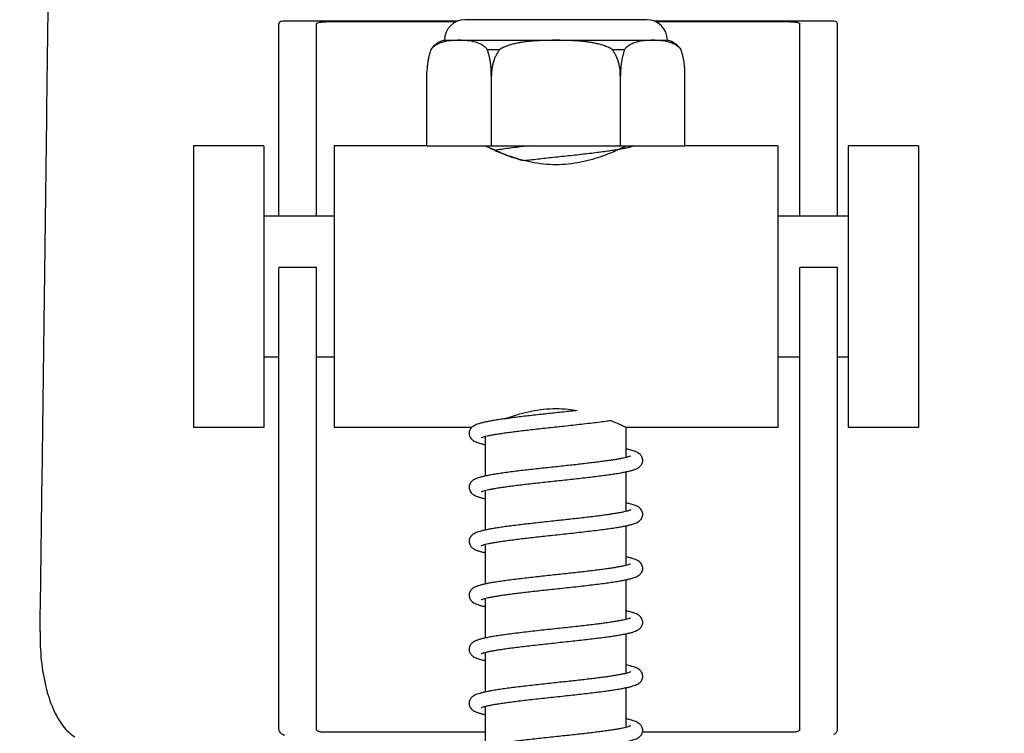
# Model space of a CAD drawing. Units: millimetres. Extents: x 30664 to 40707, y -409 to 6848.
# Drawn here: x 33175 to 33217, y 3035 to 3066 of the extents above; entities that cross this region are included whole.
import ezdxf

# ---------------------------------------------------------------- set-up
doc = ezdxf.new("R2010")
doc.units = ezdxf.units.MM
doc.layers.add('COTAS', color=7, linetype='Continuous')
doc.layers.add('Equipo', color=7, linetype='Continuous')
doc.styles.get("Standard").update_dxf_attribs({"font": 'verdana.ttf'})
doc.dimstyles.new('Diseño_PlanosFabricacion', dxfattribs={"dimtxt": 40, "dimasz": 45, "dimexe": 10, "dimexo": 10, "dimgap": 10, "dimtad": 1, "dimtih": 1, "dimtoh": 1, "dimdec": 0, "dimzin": 1, "dimdsep": 46, "dimtxsty": 'Standard', "dimcen": 15, "dimadec": 0, "dimazin": 0, "dimtp": 0.05, "dimtm": 0.05, "dimtfac": 1, "dimtdec": 0, "dimtofl": 0, "dimtmove": 0, "dimatfit": 3, "dimfxl": 1, "dimtolj": 1, "dimarcsym": 0})

# ---------------------------------------------------------------- blocks, each defined once
blk = doc.blocks.new('*D103')
at = {"layer": 'COTAS', "color": 0, "lineweight": -2}
for p, q in [((32292.05420513009, 2796.882941931517), (32292.05420513009, 3350.858028637793)), ((34461.55420513009, 2268.682941931516), (34461.55420513009, 3350.858028637793)), ((32337.05420513009, 3340.858028637793), (34416.55420513009, 3340.858028637793))]:
    blk.add_line(p, q, dxfattribs=at)
at = {"layer": 'COTAS', "color": 0}
for points in [[(32337.05420513009, 3348.358028637793), (32337.05420513009, 3333.358028637793), (32292.05420513009, 3340.858028637793)], [(34416.55420513009, 3348.358028637793), (34416.55420513009, 3333.358028637793), (34461.55420513009, 3340.858028637793)]]:
    blk.add_solid(points, dxfattribs=at)
at = {"layer": 'COTAS', "color": 0, "insert": (33376.80420513009, 3371.690802311399), "char_height": 40, "attachment_point": 5}
blk.add_mtext('\\A1;2170 mm', dxfattribs=at)

msp = doc.modelspace()

# ---------------------------------------------------------------- linework, layer by layer
at = {"layer": 'Equipo'}
for p, q in [((33186.34849892505, 3057.134137233117), (33186.34849892505, 3065.330345734617)), ((33193.97120708045, 3065.452955071017), (33186.57636937385, 3065.452955071017)), ((33187.94849892504, 3057.134137233117), (33187.94849892504, 3065.330345734617)), ((33193.88707001524, 3065.416457434717), (33188.34849892505, 3065.416457434717)), ((33202.02639125934, 3065.509136901417), (33194.27639125934, 3065.509136901417)), ((33209.92060212585, 3065.452955071017), (33202.33157543824, 3065.452955071017)), ((33208.14849892504, 3065.416457434717), (33202.41571250345, 3065.416457434717)), ((33208.54849892505, 3057.134137233117), (33208.54849892505, 3065.330345734617)), ((33210.14849892504, 3057.134137233117), (33210.14849892504, 3065.330345734617)), ((33193.40139125934, 3064.634136926917), (33202.90139125934, 3064.634136926917)), ((33192.81783836184, 3064.242363437017), (33192.82614545954, 3064.242435294717)), ((33195.22503231024, 3064.243440242617), (33195.75523569054, 3064.243514123317)), ((33200.54754682814, 3064.243514123317), (33201.07775020845, 3064.243440242617)), ((33203.47663705915, 3064.242435294717), (33203.48494415684, 3064.242363437017)), ((33192.65461587715, 3060.134137058117), (33192.65461587715, 3063.276510545617)), ((33195.39656189264, 3063.138146061117), (33195.41107839364, 3063.138148084217)), ((33195.40139125934, 3060.135287744417), (33195.40139125934, 3063.138148084217)), ((33200.89170412505, 3063.138148084217), (33200.90622062605, 3063.138146061117)), ((33200.90139125934, 3060.135287744417), (33200.90139125934, 3063.138148084217)), ((33203.64816664154, 3060.134137058117), (33203.64816664154, 3063.276510545617)), ((33185.70139125935, 3060.134137233117), (33182.70139125935, 3060.134137233117)), ((33182.70139125935, 3060.134032363217), (33182.70139125935, 3048.134242103017)), ((33185.70139125935, 3060.134032363217), (33185.70139125935, 3048.134242103017)), ((33192.65461587715, 3060.134137233117), (33188.70139125935, 3060.134137233117)), ((33188.70139125935, 3060.134032363217), (33188.70139125935, 3048.134242103017)), ((33192.65461587715, 3060.134137058117), (33195.40139125934, 3060.135287744417)), ((33195.40139125934, 3060.135287744417), (33201.15139158004, 3060.135183013717)), ((33201.15139158004, 3060.135183013717), (33203.64816664154, 3060.134137058117)), ((33207.60139125934, 3060.134137233117), (33203.64816664154, 3060.134137233117)), ((33207.60139125934, 3060.134032363217), (33207.60139125934, 3048.134242103017)), ((33213.60139125934, 3060.134137233117), (33210.60139125934, 3060.134137233117)), ((33210.60139125934, 3060.134032363217), (33210.60139125934, 3048.134242103017)), ((33213.60139125934, 3060.134032363217), (33213.60139125934, 3048.134242103017)), ((33188.70139125935, 3057.134137233117), (33185.70139125935, 3057.134137233117)), ((33210.60139125934, 3057.134137233117), (33207.60139125934, 3057.134137233117)), ((33187.94849892504, 3054.953097195517), (33186.34849892505, 3054.953097195517)), ((33186.34849892505, 3035.249722882817), (33186.34849892505, 3054.952355703917)), ((33187.94849892504, 3035.249722882817), (33187.94849892504, 3054.952706274717)), ((33210.14849892504, 3054.953097195517), (33208.54849892505, 3054.953097195517)), ((33208.54849892505, 3035.249722882817), (33208.54849892505, 3054.952706274717)), ((33210.14849892504, 3035.249722882817), (33210.14849892504, 3054.952355703917)), ((33186.34849892505, 3051.134137233117), (33185.70139125935, 3051.134137233117)), ((33188.70139125935, 3051.134137233117), (33187.94849892504, 3051.134137233117)), ((33208.54849892505, 3051.134137233117), (33207.60139125934, 3051.134137233117)), ((33210.60139125934, 3051.134137233117), (33210.14849892504, 3051.134137233117)), ((33185.70139125935, 3048.134137233117), (33182.70139125935, 3048.134137233117)), ((33194.56082798934, 3048.134137233117), (33188.70139125935, 3048.134137233117)), ((33207.60139125934, 3048.134137233117), (33201.15049273005, 3048.134137233117)), ((33201.15139125934, 3046.861116658217), (33201.15139125934, 3048.134137414817)), ((33213.60139125934, 3048.134137233117), (33210.60139125934, 3048.134137233117)), ((33195.15139125934, 3046.068424021417), (33195.15139125934, 3047.757848403317)), ((33201.15139125934, 3044.561161730917), (33201.15139125934, 3046.250735437717)), ((33195.15139125934, 3043.768373538017), (33195.15139125934, 3045.457789532917)), ((33201.15139125934, 3042.261199432317), (33201.15139125934, 3043.950737222117)), ((33195.15139125934, 3041.468335587817), (33195.15139125934, 3043.157890371317)), ((33201.15139125934, 3039.961209077717), (33201.15139125934, 3041.650697210817)), ((33195.15139125934, 3039.168518347417), (33195.15139125934, 3040.857823438017)), ((33201.15139125934, 3037.661157168517), (33201.15139125934, 3039.350627680817)), ((33195.15139125934, 3036.868359718317), (33195.15139125934, 3038.557764381917)), ((33201.15139125934, 3035.361181363117), (33201.15139125934, 3037.050646591217)), ((33195.15139125934, 3034.568494785917), (33195.15139125934, 3036.257785505317)), ((33195.15139125934, 3035.146751555917), (33188.34849892505, 3035.146751555917)), ((33208.14849892504, 3035.146751555917), (33201.85138877684, 3035.146751555917))]:
    msp.add_line(p, q, dxfattribs=at)
for centre, radius, start, end in [((33194.27639125934, 3064.634136926918), 0.875, 90, 180), ((33202.02639125934, 3064.634136926918), 0.875, 0, 90), ((33193.67519407365, 3063.595810846517), 1.0738198607, 104.7724129580073, 142.9791742201517), ((33202.62758844504, 3063.595810846517), 1.0738198607, 37.0208257798483, 75.22758704199272)]:
    msp.add_arc(centre, radius, start, end, dxfattribs=at)
for points, start_tangent, end_tangent in [([(33176.16711555384, 3039.443364880417), (33176.32857477145, 3051.469206429717), (33176.47610293794, 3063.143423318817), (33176.60961421564, 3074.289092385417), (33176.72944570575, 3084.774438485217), (33176.83617745354, 3094.505857688717), (33176.92850714394, 3103.228222110517), (33177.00651666044, 3110.821362429817), (33177.07028284395, 3117.182432544018), (33177.12004502804, 3122.244099860517), (33177.15546821855, 3125.899864736817), (33177.17664857784, 3128.106796032917), (33177.18368435934, 3128.843415249017)], (0.01386831469380402, 0.9999038302994712), (0.009539635668793546, 0.9999544966403755)), ([(33186.56746322604, 3065.453142462717), (33186.48141245635, 3065.448030506617), (33186.38035739774, 3065.409555855217), (33186.34849892505, 3065.330345734617)], (-0.9999999731808805, -0.000231599305377549), (-6.123031769111886e-17, -1)), ([(33187.94849892504, 3065.330345734617), (33188.00681786505, 3065.381998033517), (33188.15509808485, 3065.408671254217), (33188.34849892505, 3065.416457434717)], (6.123031769111886e-17, 1), (1, -6.123031769111886e-17)), ([(33208.14849892504, 3065.416457434717), (33208.34189976534, 3065.408671254217), (33208.49017998514, 3065.381998033517), (33208.54849892505, 3065.330345734617)], (1, -6.123031769111886e-17), (-6.123031769111886e-17, -1)), ([(33210.14849892504, 3065.330345734617), (33210.11661539555, 3065.409578375517), (33210.01541802404, 3065.448053440917), (33209.92951900165, 3065.453140206017)], (6.123031769111886e-17, 1), (-0.9999999643003971, 0.0002672062966015717)), ([(33195.22503231024, 3064.243440242617), (33195.13757376455, 3064.334009866417), (33195.04461632155, 3064.407022432317), (33194.94953522964, 3064.464364792917), (33194.85473439874, 3064.508582044517), (33194.75955120214, 3064.542952066817), (33194.65875958735, 3064.570759622617), (33194.54679362874, 3064.593533347017), (33194.41824582415, 3064.611564689717), (33194.27165746534, 3064.624155621417), (33194.11322155315, 3064.630553796217), (33193.94992019484, 3064.630714930117), (33193.78918300605, 3064.624543173817), (33193.63918801945, 3064.611935183117), (33193.50755948414, 3064.593640109217), (33193.39374768464, 3064.570546787517), (33193.29206332485, 3064.542475564817), (33193.19657548345, 3064.507941555517), (33193.10170100994, 3064.463621611017), (33193.00660327785, 3064.406197353317), (33192.91363858735, 3064.333109273717), (33192.82614545954, 3064.242435294717)], (-0.6416922169718625, 0.7669622537502977), (-0.6414276869865538, -0.7671834998011099)), ([(33200.54754682814, 3064.243514123317), (33200.37243802755, 3064.333918489017), (33200.18636180604, 3064.406811158117), (33199.99603313444, 3064.464083367817), (33199.80622880704, 3064.508273237117), (33199.61572383805, 3064.542627039917), (33199.41408298174, 3064.570428649717), (33199.19015588445, 3064.593213408317), (33198.93314296054, 3064.611273888917), (33198.64053882834, 3064.623894467217), (33198.32468873355, 3064.630330985917), (33197.99930685704, 3064.630535218817), (33197.67917030604, 3064.624412136517), (33197.38057342504, 3064.611883175717), (33197.11850473635, 3064.593714725817), (33196.89140807954, 3064.570751072917), (33196.68806937805, 3064.542786646617), (33196.49684817285, 3064.508333433817), (33196.30682716454, 3064.464103877817), (33196.11648456334, 3064.406832992317), (33195.93043230005, 3064.333957801317), (33195.75523569054, 3064.243514123317)], (-0.8591039301165226, 0.5118011696531622), (-0.8591039301165226, -0.5118011696531622)), ([(33203.47663705915, 3064.242435294717), (33203.38910316665, 3064.333145904317), (33203.29607673485, 3064.406267690517), (33203.20092310395, 3064.463705414517), (33203.10603279895, 3064.508013016417), (33203.01070412155, 3064.542480339517), (33202.90966912354, 3064.570395384317), (33202.79732643454, 3064.593280711417), (33202.66827604615, 3064.611413201917), (33202.52152628214, 3064.624058142117), (33202.36328886325, 3064.630512438117), (33202.20035663804, 3064.630757912217), (33202.04013882114, 3064.624702772617), (33201.89080216124, 3064.612259958017), (33201.75977017094, 3064.594176733017), (33201.64610018895, 3064.571253681317), (33201.54425903015, 3064.543276710517), (33201.44851909814, 3064.508774807517), (33201.35348571324, 3064.464490736717), (33201.25833281394, 3064.407136624417), (33201.16533594514, 3064.334124049017), (33201.07775020845, 3064.243440242617)], (-0.6414276869786866, 0.7671834998076875), (-0.6416922169560088, -0.7669622537635621)), ([(33192.82520299854, 3064.239813790417), (33192.78503264694, 3064.118646810217), (33192.74887670215, 3063.988963584117), (33192.71805785085, 3063.853952638417), (33192.69293267195, 3063.714308891317), (33192.67381516615, 3063.570817881017), (33192.66098020045, 3063.424514211317), (33192.65461587715, 3063.276510545617)], (-0.33779961811854, -0.9412180501876112), (-0.02080538606825057, -0.99978354452879)), ([(33192.82614545954, 3064.242435294717), (33192.82520299854, 3064.239813790417)], (-0.3388255206640398, -0.9408492262561214), (-0.3377996253855981, -0.9412180475794913)), ([(33195.39656189264, 3063.138146061117), (33195.39638876184, 3063.285533639117), (33195.38974425135, 3063.432489468617), (33195.37672132055, 3063.577711962917), (33195.35751822634, 3063.720048368617), (33195.33242320154, 3063.858454275317), (33195.30174827865, 3063.992211637617), (33195.26583380474, 3064.120705442717), (33195.22503231024, 3064.243440242617)], (0.02080538604057188, 0.999783544529366), (-0.3389160394691652, 0.9408166230411403)), ([(33195.75523569054, 3064.243514123317), (33195.67334725554, 3064.120751233617), (33195.60124033344, 3063.992157073717), (33195.53966321595, 3063.858284504317), (33195.48931934954, 3063.719812544517), (33195.45082841044, 3063.577504128517), (33195.42473735974, 3063.432371389717), (33195.41142431324, 3063.285506403017), (33195.41107839364, 3063.138148084217)], (-0.5858401664625346, -0.810426615653231), (0.04170646491028106, -0.9991299068613088)), ([(33200.89170412505, 3063.138148084217), (33200.89135516894, 3063.285571754417), (33200.87801904075, 3063.432564627117), (33200.85188316664, 3063.577819363817), (33200.81334722104, 3063.720178442617), (33200.76299213284, 3063.858593535117), (33200.70144633525, 3063.992345037017), (33200.62939490965, 3064.120817031417), (33200.54754682814, 3064.243514123317)], (0.04170646494117514, 0.9991299068600191), (-0.5858401664810796, 0.8104266156398252)), ([(33201.07775020845, 3064.243440242617), (33201.01462496214, 3064.043666271217), (33200.96398189704, 3063.826494865917), (33200.92838340314, 3063.597838899517), (33200.90920804244, 3063.365599418617), (33200.90622062605, 3063.138146061117)], (-0.3389160394971903, -0.9408166230310447), (0.02080538610763618, -0.9997835445279704)), ([(33203.47757951235, 3064.239813812117), (33203.47663705915, 3064.242435294717)], (-0.3377996101717872, 0.9412180530396708), (-0.3388255139117421, 0.9408492286878083)), ([(33203.59044821244, 3063.825174076917), (33203.58466653885, 3063.854237634717), (33203.55386192764, 3063.989136834617), (33203.51773192855, 3064.118705609017), (33203.47757951235, 3064.239813812117)], (-0.1903299396055662, 0.9817201811563933), (-0.3377996261196869, 0.9412180473160296)), ([(33203.61011940355, 3063.712582790117), (33203.60979814364, 3063.714639254317), (33203.59044821244, 3063.825174076917)], (-0.1540211649773806, 0.9880675486721596), (-0.1903299394703049, 0.9817201811826168)), ([(33203.61547766874, 3063.676868806117), (33203.61011940355, 3063.712582790117)], (-0.142732911979985, 0.9897612418344708), (-0.1540211651915249, 0.9880675486387785)), ([(33203.63426357134, 3063.519053554617), (33203.62893778814, 3063.571085595517), (33203.61547766874, 3063.676868806117)], (-0.0938544372293918, 0.9955859303005211), (-0.1427329127370606, 0.9897612417252933)), ([(33203.63545389614, 3063.506153971217), (33203.63426357134, 3063.519053554617)], (-0.08991812440115438, 0.9959491608029892), (-0.09385443531243677, 0.9955859304812336)), ([(33203.64661355245, 3063.330334073517), (33203.64179347644, 3063.424649547717), (33203.63545389614, 3063.506153971217)], (-0.03688810600745849, 0.999319402210916), (-0.08991812277909218, 0.9959491609494353)), ([(33203.64816664154, 3063.276510545617), (33203.64661355245, 3063.330334073517)], (-0.02080538555444587, 0.9997835445394823), (-0.03688810680331218, 0.9993194021815385)), ([(33198.15139125934, 3059.331013965817), (33197.62764075894, 3059.357332066517), (33197.09374645065, 3059.437513634217), (33196.59815600444, 3059.558089778217), (33196.16724755555, 3059.696768751417), (33195.82060832665, 3059.829551396417), (33195.53740243924, 3059.951101322717), (33195.32432840294, 3060.049807137017), (33195.19417115754, 3060.112983809317), (33195.15140534734, 3060.134127794017), (33195.19741609104, 3060.111131130517), (33195.33050859735, 3060.046367034317), (33195.54499020904, 3059.946981106517), (33195.82656825314, 3059.826200769417), (33196.17070382514, 3059.694449246917), (33196.59886516474, 3059.556647010517), (33196.78247687864, 3059.506959809917)], (-1, 6.123031769111886e-17), (0.969024364098394, -0.2469651428515837)), ([(33195.55601858794, 3059.942736808917), (33195.53740243924, 3059.951101322717), (33195.32432840294, 3060.049807137017), (33195.19417115754, 3060.112983809317), (33195.15140534734, 3060.134127794017), (33195.15139571664, 3060.134131140217)], (-0.9126243148520519, 0.4087992905336589), (-0.7950431373067947, -0.6065528911985906)), ([(33197.02523155555, 3060.135338036617), (33196.73111291625, 3060.101300874217), (33196.37925173014, 3060.058598346217), (33196.05349604795, 3060.016264521717), (33195.76096785595, 3059.974840761717), (33195.55605994784, 3059.943020302617)], (-0.9935944842109524, -0.1130044288759133), (-0.9870388110905662, -0.1604817291809929)), ([(33196.78302454844, 3059.509123612017), (33197.06694963184, 3059.542091374217), (33197.37764947964, 3059.577013683917), (33197.70520092785, 3059.612960588217), (33198.04840613795, 3059.650086908117), (33198.40550156714, 3059.688550668717), (33198.77294242984, 3059.728399857017), (33199.14092950694, 3059.769078029017), (33199.49791052384, 3059.809832159017), (33199.83336295764, 3059.849916976917), (33200.13941138234, 3059.888703242817), (33200.41456409934, 3059.926169994417), (33200.65967936425, 3059.962524405617), (33200.86324356584, 3059.995798826917)], (0.9930693137822797, 0.1175301579340045), (0.9854759754177462, 0.1698149047476154)), ([(33200.86347458004, 3059.995334406417), (33200.97698955185, 3060.048621514417), (33201.10790849555, 3060.112391378217), (33201.15138556234, 3060.134135621517), (33201.10582749385, 3060.111611206417), (33200.97296209455, 3060.047188097117), (33200.75849925345, 3059.948015258117), (33200.47652112964, 3059.827241776517), (33200.13192346875, 3059.695482227417), (33199.70353234724, 3059.557776671417), (33199.20943618545, 3059.437593417317), (33198.67584440174, 3059.357402549517), (33198.15139125934, 3059.331013965817)], (0.9071726165303082, 0.420758652694813), (-1, 6.123031769111886e-17)), ([(33200.86324356584, 3059.995798826917), (33200.87603743115, 3059.998011452517), (33201.06535305715, 3060.032967638217), (33201.15057400514, 3060.050404093817)], (0.9854759754458586, 0.1698149045844721), (0.9781624863587693, 0.207841647126918)), ([(33201.15057400514, 3060.050404093817), (33201.22956514614, 3060.067863289617), (33201.36942319915, 3060.103037556517), (33201.47120282804, 3060.133929335117)], (0.9781624863796339, 0.2078416470287237), (0.9481412467153921, 0.3178492980596023)), ([(33195.99204187014, 3048.507599817017), (33196.16812981935, 3048.572907332817), (33196.59872432144, 3048.711587113117), (33197.09409376095, 3048.832186017917), (33197.62782791575, 3048.912387844817), (33198.15139125934, 3048.938709423417)], (0.9334988888388409, 0.3585802902233326), (1, -6.123031769111886e-17)), ([(33198.15139125934, 3048.938709423417), (33198.67601357944, 3048.912281528517), (33199.06084947305, 3048.859687580317)], (1, -6.123031769111886e-17), (0.9854516377552887, -0.1699560815193721)), ([(33195.99194977084, 3048.507864111717), (33195.87552331715, 3048.491537414417), (33195.62996072035, 3048.454824328517), (33195.41083346464, 3048.418493459417), (33195.22002754705, 3048.382726769417), (33195.05681338044, 3048.347350464017), (33194.91921513124, 3048.311894883717), (33194.80406864735, 3048.275324190917), (33194.70613275015, 3048.234973191117), (33194.61760633834, 3048.183526154817), (33194.56016450605, 3048.134795170817)], (-0.9906481514198705, -0.1364413430320636), (-0.7041330650705455, -0.7100680436932498)), ([(33199.06054957744, 3048.857934916317), (33198.92799469045, 3048.843170478717), (33198.62745512554, 3048.810187044717), (33198.31741508964, 3048.776620473217), (33198.00071135845, 3048.742510747617), (33197.68042902694, 3048.707895796417), (33197.35985460724, 3048.672811370817), (33197.04241908364, 3048.637290405417), (33196.73163299364, 3048.601361844817), (33196.43101386015, 3048.565048572317), (33196.14410621125, 3048.528376995817), (33195.99194977084, 3048.507864111717)], (-0.9937862524297716, -0.1113053659155316), (-0.990648151415218, -0.1364413430658439)), ([(33194.56016450605, 3048.134795170817), (33194.52813546605, 3048.098451091017), (33194.45964201625, 3047.955901919317), (33194.45181974934, 3047.883801015817)], (-0.704133065062315, -0.7100680437014116), (0.0009722410519328417, -0.9999995273735568)), ([(33194.96599684025, 3047.698822880517), (33194.96655668994, 3047.698643678217), (33194.99992531584, 3047.712144077017), (33195.06402532054, 3047.733775390917), (33195.15619127305, 3047.759110593017), (33195.27513580405, 3047.786696749517), (33195.42003120034, 3047.815824019117), (33195.59018736664, 3047.846112861417), (33195.78484762194, 3047.877341792017), (33196.00307407215, 3047.909371512917), (33196.24367317244, 3047.942107521117), (33196.50565888364, 3047.975544017217), (33196.78869571414, 3048.009794132817), (33197.09237154385, 3048.044987948117), (33197.41601486144, 3048.081261930417), (33197.75854938894, 3048.118757160617), (33198.11772855724, 3048.157553474317), (33198.48860479364, 3048.197521979617), (33198.86511271664, 3048.238494611617), (33199.24066746175, 3048.280308696517), (33199.60762114544, 3048.322715142217), (33199.95594543544, 3048.365150961117), (33200.27647838614, 3048.406999253717), (33200.48854099934, 3048.436793593817)], (0.8175726457373353, -0.575825467430934), (0.9895785448642234, 0.1439941094087057)), ([(33200.48856842015, 3048.437026961617), (33200.75779230965, 3048.321293359617), (33200.97227392134, 3048.221907431917), (33201.10536642765, 3048.157143335717), (33201.15138680644, 3048.134143329517)], (0.9254548805825656, -0.378857841420643), (-0.7658950946917414, -0.6429655542306512)), ([(33194.45175393235, 3047.884462641717), (33194.45953571014, 3047.812836043517), (33194.52715681814, 3047.671088112917), (33194.61828019164, 3047.584266829917), (33194.71069940454, 3047.531126629217), (33194.81495388864, 3047.489098570817), (33194.93800668684, 3047.451112760617), (33195.08501302075, 3047.414388366717), (33195.15136584694, 3047.399753223117)], (-0.0003979700822172654, -0.9999999208099037), (0.9779656094550513, -0.2087660574020839)), ([(33201.85098220714, 3046.733828188017), (33201.84364262844, 3046.803638754717), (33201.77668094205, 3046.945673580217), (33201.68798499434, 3047.031265889917), (33201.60058818934, 3047.082708288917), (33201.50489078975, 3047.122609139017), (33201.39347277594, 3047.158443133517), (33201.26158888335, 3047.192903060117), (33201.15142399264, 3047.217688730017)], (0.001121392174121526, 0.9999993712395983), (-0.9781463238297194, 0.207917698088464)), ([(33201.33655193824, 3046.920915691417), (33201.33562172374, 3046.920578779117), (33201.30030351875, 3046.905627686017), (33201.23672145514, 3046.884468654117), (33201.14721498875, 3046.860024003717), (33201.03341540995, 3046.833641517917), (33200.89657676174, 3046.806002497317), (33200.73753810685, 3046.777433862817), (33200.55699094875, 3046.748102807117), (33200.35564649275, 3046.718100812017), (33200.13431245935, 3046.687478178017), (33199.89394392164, 3046.656261372617), (33199.63567940494, 3046.624462224717), (33199.36086817194, 3046.592083014917), (33199.07109178695, 3046.559119386117), (33198.76820325784, 3046.525564411717), (33198.45462830604, 3046.491440470317), (33198.13322788405, 3046.456783201517), (33197.80711784564, 3046.421625022617), (33197.47963521144, 3046.385996135617), (33197.15428531734, 3046.349924015417), (33196.83468060224, 3046.313432385617), (33196.52447121264, 3046.276539358917), (33196.22726699485, 3046.239254084117), (33195.94698374904, 3046.201631228517), (33195.68884555525, 3046.163958016417), (33195.45725796604, 3046.126549440917), (33195.25494941114, 3046.089649705517), (33195.08231984734, 3046.053271969717), (33194.93714312734, 3046.016924295517), (33194.81629246644, 3045.979643567817), (33194.71439698025, 3045.938882322017), (33194.62344494854, 3045.887627646217), (33194.53198591465, 3045.803336592817), (33194.46046284114, 3045.659401662017), (33194.45185023164, 3045.583759004917)], (-0.9416138758603599, -0.3366946818517197), (0.0007298648765625949, -0.9999997336485955)), ([(33194.96809582164, 3045.398309263017), (33195.00308922944, 3045.413349207717), (33195.06980616855, 3045.435521682317), (33195.16479488294, 3045.461265290217), (33195.28668891834, 3045.489172824717), (33195.43463696344, 3045.518568559017), (33195.60795967264, 3045.549098317817), (33195.80593899974, 3045.580560945117), (33196.02769917485, 3045.612834640917), (33196.27213615584, 3045.645841996717), (33196.53764883785, 3045.679504444717), (33196.82222497924, 3045.713752397117), (33197.12361733894, 3045.748540965417), (33197.43924216195, 3045.783831610717), (33197.76619810375, 3045.819590361817), (33198.10129543424, 3045.855786828317), (33198.44109469024, 3045.892393749017), (33198.78195407995, 3045.929386976717), (33199.12005832385, 3045.966742922917), (33199.45083207904, 3046.004363766817), (33199.76919316044, 3046.042082128617), (33200.07044594944, 3046.079736569517), (33200.35051382465, 3046.117179354617), (33200.60612396624, 3046.154285121317), (33200.83496317834, 3046.190966340417), (33201.03580664914, 3046.227202643217), (33201.20873658684, 3046.263123652117), (33201.35556139395, 3046.299240536717), (33201.47859381795, 3046.336428675517), (33201.58246547124, 3046.377054024617), (33201.67470417954, 3046.427747653217), (33201.76682368764, 3046.510210393817), (33201.84071056835, 3046.652502218717), (33201.85095286974, 3046.734565149517)], (0.9699716164046933, 0.2432181394741489), (0.0004110049147641018, 0.9999999155374765)), ([(33194.45184946905, 3045.584594796517), (33194.46278281774, 3045.499777816817), (33194.53817759305, 3045.357408781417), (33194.63040776805, 3045.275923820417), (33194.72233205115, 3045.225750639017), (33194.82520769304, 3045.185563537417), (33194.94633653624, 3045.148831314417), (33195.09051579044, 3045.113139542517), (33195.15136362764, 3045.099756889517)], (0.0006229311816626021, -0.9999998059783526), (0.977965228735069, -0.208767840878724)), ([(33201.85096202975, 3044.433803554017), (33201.84312141504, 3044.505947404017), (33201.77445609424, 3044.648562381717), (33201.68463863854, 3044.733662757517), (33201.59532295944, 3044.785240211517), (33201.49552174594, 3044.825968422217), (33201.37698675074, 3044.863130412417), (33201.23419969844, 3044.899342862317), (33201.15139397154, 3044.917698206217)], (0.0009586041602593206, 0.9999995405389266), (-0.9781299403121686, 0.2079947592246339)), ([(33201.33774989374, 3044.620521768517), (33201.33726391034, 3044.620660073217), (33201.30612744715, 3044.607849712517), (33201.24713195864, 3044.587643436117), (33201.16183126014, 3044.563736673517), (33201.05074092255, 3044.537418188417), (33200.91395477825, 3044.509329047317), (33200.75151303574, 3044.479827005317), (33200.56352175374, 3044.449119039517), (33200.35028598595, 3044.417333340817), (33200.11267494334, 3044.384590721017), (33199.85223165724, 3044.351017326717), (33199.57101128634, 3044.316724427417), (33199.27155905995, 3044.281812954817), (33198.95687256485, 3044.246376757917), (33198.63034495165, 3044.210504589717), (33198.29569157915, 3044.174281313117), (33197.95686293735, 3044.137788590917), (33197.61798994905, 3044.101109856117), (33197.28348454084, 3044.064353543017), (33196.95773181864, 3044.027634635417), (33196.64485336404, 3043.991063782517), (33196.34856974694, 3043.954745424917), (33196.07207758164, 3043.918774782117), (33195.81794474375, 3043.883232865617), (33195.58802493095, 3043.848177902917), (33195.38311023355, 3043.813580006817), (33195.20260197145, 3043.779202063017), (33195.04659470105, 3043.744933025617), (33194.91391797034, 3043.710383544017), (33194.80174962564, 3043.674493040617), (33194.70532927625, 3043.634589271517), (33194.61734566534, 3043.583342214617), (33194.52798868364, 3043.498263761517), (33194.45958505024, 3043.355654777417), (33194.45181751604, 3043.283804784917)], (-0.8458332200136169, 0.5334474331378831), (0.0009929543347538586, -0.999999507020723)), ([(33194.96570202645, 3043.098535495117), (33194.96620980555, 3043.098377546217), (33194.99849757384, 3043.111597226317), (33195.06080647825, 3043.132795372317), (33195.15219941634, 3043.158104396517), (33195.27255513284, 3043.186142426417), (33195.42109504004, 3043.216027091917), (33195.59643714184, 3043.247167458317), (33195.79709827994, 3043.279215785317), (33196.02241519394, 3043.312093970717), (33196.27179765775, 3043.345797275817), (33196.54450060144, 3043.380348464417), (33196.83953506324, 3043.415786520617), (33197.15558441844, 3043.452160713417), (33197.49092173535, 3043.489527437417), (33197.84332683225, 3043.527948622817), (33198.20975377244, 3043.567464278317), (33198.58425627455, 3043.607875726117), (33198.95918200634, 3043.648859224217), (33199.32674882764, 3043.690095132717), (33199.67949841564, 3043.731271175317), (33200.01072631074, 3043.772085460817), (33200.31486283804, 3043.812251113317), (33200.58778282644, 3043.851504922317), (33200.82756420645, 3043.889714459617), (33201.03462793124, 3043.926975761517), (33201.21055962344, 3043.963534952617), (33201.35830410114, 3043.999986269117), (33201.48149233594, 3044.037419902017), (33201.58504474215, 3044.078233471217), (33201.67677918304, 3044.129153360417), (33201.76825246764, 3044.211945231817), (33201.84102104065, 3044.353700945817), (33201.85096150425, 3044.434549366417)], (0.8268444632739052, -0.56243064777205), (0.0003272367563428594, 0.9999999464580512)), ([(33194.45185082034, 3043.284593149717), (33194.46282606765, 3043.199616679917), (33194.53812735565, 3043.057467411617), (33194.63032268165, 3042.975979529717), (33194.72273582944, 3042.925566701817), (33194.82723966204, 3042.884871080317), (33194.95181249665, 3042.847344339517), (33195.10195537195, 3042.810559755117), (33195.15135348774, 3042.799758589617)], (0.0006442007228664881, -0.9999997925026928), (0.977960114356363, -0.2087917975594093)), ([(33201.85097434444, 3042.133811545017), (33201.84344026625, 3042.204542521017), (33201.77524428114, 3042.347543683617), (33201.68522291275, 3042.433245594517), (33201.59602408764, 3042.484904074717), (33201.49729331575, 3042.525337401217), (33201.38146695094, 3042.561867677217), (33201.24390528384, 3042.597082625017), (33201.15141183144, 3042.617691853617)], (0.001072832601372983, 0.9999994245149392), (-0.978137019846339, 0.2079614637525966)), ([(33201.33644272705, 3042.320834664717), (33201.33512184844, 3042.320328698317), (33201.29743875794, 3042.304557592817), (33201.22960593794, 3042.282346969317), (33201.13417292125, 3042.256783534817), (33201.01261704525, 3042.229200646017), (33200.86586788765, 3042.200233161017), (33200.69464772945, 3042.170209112517), (33200.49968084774, 3042.139311012617), (33200.28181272804, 3042.107646351117), (33200.04208014724, 3042.075280793517), (33199.78175483284, 3042.042254956917), (33199.50246897275, 3042.008604828217), (33199.20646184534, 3041.974390596017), (33198.89615124925, 3041.939647041517), (33198.57425103205, 3041.904402881117), (33198.24376390065, 3041.868683641517), (33197.90794980815, 3041.832512118217), (33197.57028581414, 3041.795908422317), (33197.23441777475, 3041.758889604717), (33196.90409607735, 3041.721467806717), (33196.58341536904, 3041.683684945117), (33196.27744895874, 3041.645710709117), (33195.99095541864, 3041.607726471517), (33195.72792143505, 3041.569891746217), (33195.49134620395, 3041.532327149117), (33195.28305610974, 3041.495082134117), (33195.10353931925, 3041.458069165317), (33194.95176898674, 3041.420918221217), (33194.82470871334, 3041.382541652017), (33194.71792415734, 3041.340512105717), (33194.62388710044, 3041.287929937417), (33194.53064099754, 3041.201646125817), (33194.45973510095, 3041.056306823217), (33194.45182306505, 3040.983774283817)], (-0.93561443758321, -0.3530235462201547), (0.001000064256161827, -0.9999994999356168)), ([(33194.96795833014, 3040.798242839417), (33195.00216629844, 3040.812997631817), (33195.06716658654, 3040.834726045417), (33195.15934920534, 3040.859903958517), (33195.27711125094, 3040.887122014317), (33195.41942570885, 3040.915709987317), (33195.58547172734, 3040.945316804017), (33195.77443448884, 3040.975743585017), (33195.98538682855, 3041.006869347517), (33196.21722172034, 3041.038616003217), (33196.46861349785, 3041.070930739117), (33196.73799594094, 3041.103776593017), (33197.02364570504, 3041.137137988017), (33197.32542340634, 3041.171210330817), (33197.64462935975, 3041.206362469717), (33197.98239560064, 3041.242970667017), (33198.33929117754, 3041.281412746117), (33198.71171872174, 3041.321721137317), (33199.08711149244, 3041.363059679517), (33199.45171689745, 3041.404464277917), (33199.79303676704, 3041.444981764617), (33200.10360332124, 3041.484028260217), (33200.38311875825, 3041.521732402617), (33200.63253778705, 3041.558324711617), (33200.85319123154, 3041.594071794917), (33201.04677582144, 3041.629326661517), (33201.21514146965, 3041.664568817217), (33201.35875735715, 3041.700107704217), (33201.47971667404, 3041.736810308717), (33201.58249028185, 3041.777064064417), (33201.67432015144, 3041.827488115917), (33201.76639683195, 3041.909695139917), (33201.84058717704, 3042.052030169217), (33201.85094941005, 3042.134569100117)], (0.9688947749995331, 0.2474730590965491), (0.0004482891453228057, 0.9999998995184161)), ([(33194.45182535184, 3040.984552236217), (33194.46191161415, 3040.903070944417), (33194.53481947365, 3040.761444423217), (33194.62577817405, 3040.679044713517), (33194.71610307754, 3040.628600723017), (33194.81636645704, 3040.588605948517), (33194.93366270724, 3040.552315470217), (33195.07254545805, 3040.517251410217), (33195.15138970935, 3040.499747535817)], (0.0003680271645717099, -0.9999999322780008), (0.9779756064271953, -0.2087192210443488)), ([(33201.85099688895, 3039.833813031617), (33201.84401547955, 3039.901937235617), (33201.77508221774, 3040.047752110617), (33201.68097909554, 3040.136231009417), (33201.58464855284, 3040.190223163717), (33201.47419234554, 3040.233337368617), (33201.34111106124, 3040.272909009417), (33201.17891630324, 3040.311760705117), (33201.15142684784, 3040.317683723717)], (0.00131329672892159, 0.9999991376254791), (-0.9781176231839981, 0.2080526741401952)), ([(33201.33639701064, 3040.020823820817), (33201.33513057484, 3040.020331955317), (33201.29743906324, 3040.004556669817), (33201.22904701804, 3039.982181017117), (33201.13185639884, 3039.956214086217), (33201.00689712754, 3039.927995769317), (33200.85478003664, 3039.898182360317), (33200.67601051914, 3039.867123228217), (33200.47119236635, 3039.835019648717), (33200.24115397924, 3039.801996136817), (33199.98686375844, 3039.768113524917), (33199.70897216854, 3039.733330290817), (33199.40827383755, 3039.697577679117), (33199.08589458114, 3039.660777345917), (33198.74340196454, 3039.622844368117), (33198.38355544264, 3039.583757256517), (33198.01156154664, 3039.543679957117), (33197.63359289885, 3039.502805573217), (33197.25625912894, 3039.461323253417), (33196.88632702795, 3039.419416645417), (33196.53041824065, 3039.377261181017), (33196.19470090164, 3039.335019233017), (33195.88465878505, 3039.292840952317), (33195.60528389074, 3039.250927751917), (33195.36022178725, 3039.209455109817), (33195.15106441655, 3039.168451560517), (33194.97647808675, 3039.127475801417), (33194.83410061304, 3039.085715005517), (33194.71825113224, 3039.040662898517), (33194.61873931664, 3038.984331936317), (33194.52256837134, 3038.891099134117), (33194.45720516294, 3038.744336526117), (33194.45172121554, 3038.683876762417)], (-0.9337657839600306, -0.3578847030895696), (0.001816424442352139, -0.999998350299762)), ([(33194.96638521655, 3038.498697176217), (33194.96652381075, 3038.498618667317), (33195.00804410624, 3038.515191947017), (33195.08508785564, 3038.540008685117), (33195.19430317204, 3038.568432660017), (33195.33385804135, 3038.598970261117), (33195.50292404425, 3038.631005289117), (33195.70111942794, 3038.664274431417), (33195.92820601955, 3038.698674390917), (33196.18388651114, 3038.734180581317), (33196.46678796864, 3038.770702399117), (33196.77387759454, 3038.808040377017), (33197.10130260625, 3038.846004238217), (33197.44453503965, 3038.884413229517), (33197.79852355325, 3038.923093512917), (33198.15787539034, 3038.961876583317), (33198.51705797025, 3039.000598343817), (33198.87061355354, 3039.039099189017), (33199.21370525375, 3039.077262362617), (33199.54239519075, 3039.115032097417), (33199.85323959284, 3039.152362468017), (33200.14332963875, 3039.189216735817), (33200.41034947214, 3039.225571949117), (33200.65262321874, 3039.261427155417), (33200.86915653114, 3039.296818673417), (33201.05968366595, 3039.331850058917), (33201.22510448834, 3039.366838043717), (33201.36649371245, 3039.402227068617), (33201.48572625814, 3039.438875677317), (33201.58716158215, 3039.479205707517), (33201.67803733114, 3039.530009544517), (33201.76918896444, 3039.613089687117), (33201.84130994345, 3039.754828873317), (33201.85096988195, 3039.834535327317)], (0.8164064245049292, -0.5774777485125098), (0.000234047991410803, 0.9999999726107685)), ([(33176.16711552484, 3039.443364875617), (33176.22117560964, 3038.207235399417), (33176.41183750534, 3037.089190735217), (33176.72537708544, 3036.143486958717), (33177.14363572714, 3035.418327289717), (33177.64323400895, 3034.957919915817)], (-0.01386831469863266, -0.9999038302994042), (0.8650543810559304, -0.5016781017903226)), ([(33194.45175988225, 3038.684473447617), (33194.45972658485, 3038.612002967617), (33194.52807165884, 3038.469904201017), (33194.61948054424, 3038.383417395717), (33194.71185052624, 3038.330585068617), (33194.81564764224, 3038.288857092017), (33194.93735596714, 3038.251292991217), (33195.08131140704, 3038.215235003017), (33195.15137322005, 3038.199752176617)], (-0.0003445151027129116, -0.9999999406546702), (0.977968919726258, -0.208750549818332)), ([(33201.85100475874, 3037.533876990117), (33201.84422832194, 3037.600950894217), (33201.78137632805, 3037.739390327617), (33201.69543062444, 3037.825775941017), (33201.60887443444, 3037.878623776817), (33201.51206150045, 3037.919986059717), (33201.39686361234, 3037.957463647417), (33201.25736617835, 3037.993909735917), (33201.15142344645, 3038.017691080017)], (0.001249797133224506, 0.9999992190032579), (-0.9781428428855117, 0.2079340734748619)), ([(33201.34013780015, 3037.723017966317), (33201.33165977964, 3037.718655547717), (33201.29399139915, 3037.703292483117), (33201.23042013395, 3037.682589565117), (33201.14161696044, 3037.658626089717), (33201.02829115824, 3037.632539041617), (33200.89110964085, 3037.604966113717), (33200.73088414945, 3037.576302041117), (33200.54868573414, 3037.546815707617), (33200.34588206374, 3037.516703847317), (33200.12343129575, 3037.486024358117), (33199.88176520344, 3037.454725930617), (33199.62134589654, 3037.422740645417), (33199.34275324504, 3037.389991444217), (33199.04676150815, 3037.356395178417), (33198.73442007174, 3037.321864256217), (33198.40737375315, 3037.286332740817), (33198.06935022334, 3037.249906422917), (33197.72525296204, 3037.212762467917), (33197.38033224564, 3037.175075624217), (33197.03998190814, 3037.137017134217), (33196.70952262004, 3037.098753393617), (33196.39405508115, 3037.060452999917), (33196.09879972935, 3037.022360271517), (33195.82836979634, 3036.984750218617), (33195.58611421554, 3036.947872881617), (33195.37384482734, 3036.911919236317), (33195.19094762374, 3036.876815111417), (33195.03538168244, 3036.842245232717), (33194.90422282744, 3036.807579242717), (33194.79350609335, 3036.771493085717), (33194.69771956924, 3036.730877323617), (33194.61036549004, 3036.678264873517), (33194.52278814794, 3036.591399091317), (33194.45855498924, 3036.450993113117), (33194.45177756155, 3036.383863788917)], (-0.9049145535605422, -0.4255932926566449), (0.001289982660199005, -0.999999167972022)), ([(33194.96672085045, 3036.199139775817), (33194.96699447305, 3036.198988488117), (33195.00734895854, 3036.214938521117), (33195.08671532415, 3036.240480192317), (33195.19988526665, 3036.269758048317), (33195.34328068604, 3036.300878108717), (33195.51545090034, 3036.333227866317), (33195.71569530485, 3036.366588764817), (33195.94367479275, 3036.400910531017), (33196.19918004385, 3036.436223350117), (33196.48196216704, 3036.472600106417), (33196.79158347165, 3036.510139002817), (33197.12715711245, 3036.548942797917), (33197.48446914275, 3036.588817968417), (33197.85551214344, 3036.629267858617), (33198.23134010855, 3036.669788865517), (33198.60276403745, 3036.709882685917), (33198.96142166934, 3036.749107164017), (33199.30289405304, 3036.787375450717), (33199.62478180225, 3036.824752109117), (33199.92528047464, 3036.861308721317), (33200.20310554334, 3036.897125669717), (33200.45742940454, 3036.932296452917), (33200.68783140185, 3036.966935816417), (33200.89426844194, 3037.001195453017), (33201.07750209665, 3037.035380126117), (33201.23750919585, 3037.069702447617), (33201.37447353054, 3037.104444278817), (33201.49047535174, 3037.140532029317), (33201.58983341314, 3037.180449893617), (33201.67957753325, 3037.231071944417), (33201.77002274365, 3037.314121553317), (33201.84145697914, 3037.455413382517), (33201.85097414724, 3037.534528552817)], (0.7691963266937267, -0.6390125280468902), (0.0001977435008034425, 0.9999999804487539)), ([(33194.45178402315, 3036.384509941617), (33194.46050669294, 3036.308694774717), (33194.53097294685, 3036.166211255317), (33194.62317897105, 3036.080834982817), (33194.71670522194, 3036.028325579317), (33194.82294945865, 3035.986335874617), (33194.94909298475, 3035.948082136517), (33195.10034096754, 3035.910923259017), (33195.15135333384, 3035.899760049617)], (-0.0001016183879639278, -0.9999999948368516), (0.977960110593376, -0.2087918151848678)), ([(33201.85098510654, 3035.233844413817), (33201.84373196224, 3035.303236413717), (33201.77819088005, 3035.443682542417), (33201.69009612765, 3035.529733010217), (33201.60178414065, 3035.582127735817), (33201.50356109165, 3035.623091743617), (33201.38802494185, 3035.660007279017), (33201.24938550604, 3035.695798404117), (33201.15141668685, 3035.717693275617)], (0.001117906294164627, 0.9999993751425635), (-0.9781390041965766, 0.2079521302351322)), ([(33186.34849892505, 3035.249722882817), (33186.38555314374, 3035.150882223617), (33186.49620360294, 3035.063539820217), (33186.57851141155, 3035.024894916617)], (-6.123031769111886e-17, -1), (0.925682250082891, -0.3783019586011632)), ([(33188.34849892505, 3035.146751555917), (33188.15046588085, 3035.159708100217), (33188.00329902535, 3035.196495692217), (33187.94849892504, 3035.249722882817)], (-1, 6.123031769111886e-17), (6.123031769111886e-17, 1)), ([(33201.34008671914, 3035.422985172717), (33201.33178457715, 3035.418714950717), (33201.29386986084, 3035.403248478317), (33201.22903206184, 3035.382179750517), (33201.13764545245, 3035.357641651417), (33201.02043930584, 3035.330860912417), (33200.87834758075, 3035.302562914817), (33200.71266493425, 3035.273224029417), (33200.52460079475, 3035.243108476317), (33200.31455210434, 3035.212251534117), (33200.08279175964, 3035.180630032217), (33199.82964860314, 3035.148196993817), (33199.55559146364, 3035.114891062517), (33199.26131209154, 3035.080641520617), (33198.94785407924, 3035.045375736717), (33198.61788974594, 3035.009149063417), (33198.27601463804, 3034.972160652617), (33197.92742195175, 3034.934614548917), (33197.57763115594, 3034.896711965917), (33197.23225807204, 3034.858650899717), (33196.89677309574, 3034.820625284717), (33196.57627545835, 3034.782825069017), (33196.27530637454, 3034.745438604417), (33195.99760837334, 3034.708644286617), (33195.74596677825, 3034.672604345817), (33195.52202560774, 3034.637442468417), (33195.32549898784, 3034.603083854817), (33195.15505554535, 3034.569303856717), (33195.00876080384, 3034.535710456817), (33194.88395703445, 3034.501557866017), (33194.77700147904, 3034.465289445817), (33194.68277951814, 3034.423264126917), (33194.59591204044, 3034.367098646217), (33194.51135010004, 3034.275085861617), (33194.45653843444, 3034.140765076417), (33194.45169240084, 3034.083975878917)], (-0.9045722872099934, -0.4263202753936074), (0.001847857492026088, -0.9999982927098872)), ([(33194.96812135925, 3033.898269081717), (33195.00393654034, 3033.913667122617), (33195.07253331305, 3033.936334454217), (33195.17102606514, 3033.962804988217), (33195.29817882565, 3033.991602082917), (33195.45305436754, 3034.021982482017), (33195.63468362614, 3034.053527682617), (33195.84187711344, 3034.085975770217), (33196.07334468944, 3034.119176463017), (33196.32901858734, 3034.153221260017), (33196.60940582964, 3034.188295323017), (33196.91499054334, 3034.224598990917), (33197.24602451165, 3034.262341996317), (33197.60186944705, 3034.301695036617), (33197.97655547165, 3034.342342884417), (33198.36027111774, 3034.383676005317), (33198.74256424275, 3034.425085786217), (33199.11314044634, 3034.465969255617), (33199.46382594495, 3034.505870565517), (33199.79127366734, 3034.544768988317), (33200.09361485345, 3034.582733514517), (33200.36964788945, 3034.619847109317), (33200.61876426724, 3034.656214021017), (33200.84089259124, 3034.691974130117), (33201.03647426914, 3034.727332117817), (33201.20655953544, 3034.762634841917), (33201.35279497294, 3034.798492863817), (33201.47644946934, 3034.835700838617), (33201.58130764744, 3034.876529164217), (33201.67446313655, 3034.927586364417), (33201.76731756505, 3035.010808507917), (33201.84104781524, 3035.153805246617), (33201.85096262524, 3035.234560288517)], (0.9701793624764469, 0.2423881280607512), (0.0002841191419233064, 0.9999999596381558)), ([(33208.54849892505, 3035.249722882817), (33208.49369882484, 3035.196495692217), (33208.34653196934, 3035.159708100217), (33208.14849892504, 3035.146751555917)], (-6.123031769111886e-17, -1), (-1, 6.123031769111886e-17)), ([(33210.00086607274, 3035.063579393717), (33210.11145615104, 3035.150896670417), (33210.14849892504, 3035.249722882817)], (0.8800551490740888, 0.4748714927095365), (6.123031769111886e-17, 1))]:
    msp.add_spline(points, degree=3, dxfattribs=dict(at, start_tangent=start_tangent, end_tangent=end_tangent))

# ---------------------------------------------------------------- dimensions: what is measured, and where the dimension line sits
at = {"layer": 'COTAS', "color": 7}
dim = msp.add_linear_dim(base=(34461.55420513009, 3340.858028637793), p1=(32292.05420513009, 2786.882941931517), p2=(34461.55420513009, 2258.682941931516), dimstyle='Diseño_PlanosFabricacion', override={"dimpost": ' mm'}, dxfattribs=at)
dim.commit()
dim.dimension.update_dxf_attribs({"geometry": '*D103', "text_midpoint": (33376.80420513009, 3340.858028637793), "dimtype": 160})

doc.saveas('drawing.dxf')
